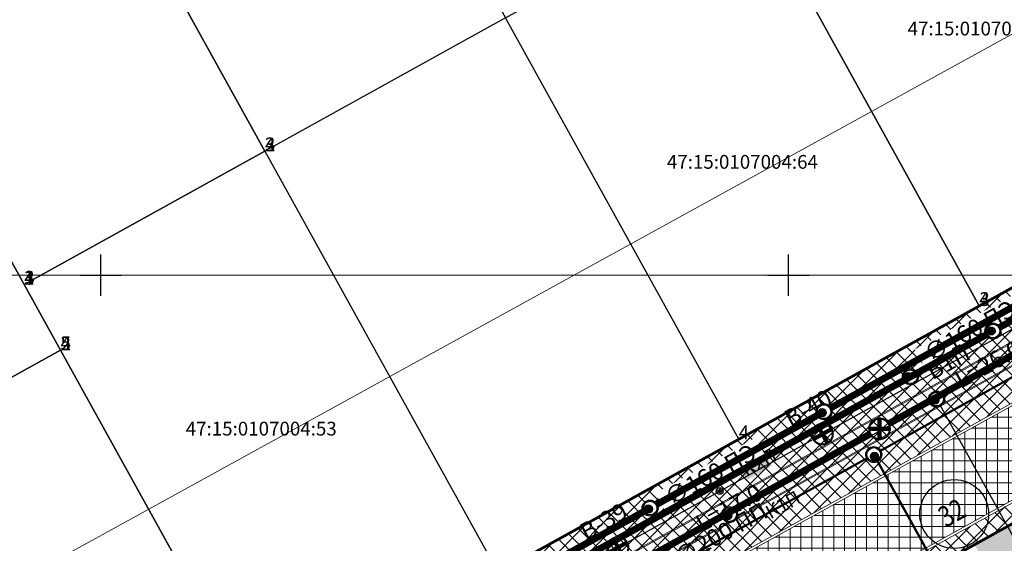
# Model space of a CAD drawing. Units: metres. Extents: x 30361 to 35202, y 18739 to 27109.
# Drawn here: x 32544 to 32616, y 25481 to 25519 of the extents above; entities that cross this region are included whole.
import ezdxf
from ezdxf.enums import TextEntityAlignment as Align

# ---------------------------------------------------------------- set-up
doc = ezdxf.new("R2010")
doc.units = ezdxf.units.M
doc.header["$MEASUREMENT"] = 0
doc.set_wipeout_variables(frame=1)
doc.header["$PDMODE"] = 35
doc.header["$PDSIZE"] = 0.1
doc.linetypes.add('CONTI', pattern=[0])
doc.layers.get('0').update_dxf_attribs({"linetype": 'CONTINUOUS'})
doc.layers.get('Defpoints').update_dxf_attribs({"linetype": 'CONTINUOUS'})
for name, color, linetype in [('0 В1', 5, 'CONTINUOUS'), ('02_Сетка', 7, 'CONTINUOUS'), ('18_Зарамочное оформление', 7, 'CONTINUOUS'), ('_ТМ-К1П', 14, 'CONTINUOUS'), ('Labels', 7, 'CONTINUOUS'), ('p', 7, 'CONTINUOUS'), ('Points', 7, 'CONTINUOUS'), ('ЗУ 73', 202, 'CONTINUOUS'), ('ЗУ 75', 202, 'CONTINUOUS'), ('Слой НВК$0$ТМ-НВК-Канализация', 7, 'CONTINUOUS'), ('ТМ-К1П', 34, 'CONTINUOUS'), ('ТМ-К2П', 82, 'CONTINUOUS'), ('ТМ-К2П @ 0.5', 82, 'CONTINUOUS')]:
    doc.layers.add(name, color=color, linetype=linetype)
for name, color, linetype, lineweight in [('0 РАЗБИВКА', 252, 'CONTINUOUS', 13), ('_АД_БР100.20.8', 20, 'CONTINUOUS', 15), ('_АД_БР100.30.18', 5, 'CONTINUOUS', 15), ('_АД_Красные линии', 1, 'CONTINUOUS', 50), ('_АД_Штрих_Велодорожка', 6, 'CONTINUOUS', 9), ('_АД_штрих_газон', 3, 'CONTINUOUS', 9), ('_АД_штрих_проезжая часть', 140, 'CONTINUOUS', 9), ('_АД_штрих_тротуар', 32, 'CONTINUOUS', 9), ('ГП_ЗАКРАСКА', 7, 'CONTINUOUS', 30), ('контур стен', 10, 'CONTINUOUS', 30), ('ТМ-В1П', 172, 'CONTINUOUS', 25), ('ТМ-В1П-Текст', 172, 'CONTINUOUS', 30), ('ТМ-В1П-Текст-Имя сети', 172, 'CONTINUOUS', 30)]:
    doc.layers.add(name, color=color, linetype=linetype, lineweight=lineweight)
doc.layers.add('ТМ-НВК-Вспомогательные_построения', color=7, linetype='CONTINUOUS', plot=False)
doc.styles.add('AMC_Основные', font='cs_gost2304.shx', dxfattribs={"width": 0.9, "oblique": 10, "height": 3.5})
doc.styles.add('Go 1', font='isocpeur.ttf')
doc.styles.add('TM', font='mipgost.shx', dxfattribs={"width": 1.1, "oblique": 15})
doc.styles.add('Слой НВК$0$TM', font='mipgost.shx', dxfattribs={"width": 1.1, "oblique": 15})
doc.dimstyles.new('УП', dxfattribs={"dimscale": 0.5, "dimtxt": 2.5, "dimasz": 1, "dimexe": 0.18, "dimexo": 0.0625, "dimgap": 0.09, "dimtad": 0, "dimtoh": 1, "dimdec": 0, "dimzin": 0, "dimdsep": 46, "dimtxsty": 'TM', "dimblk": 'ARCHTICK', "dimcen": 0.09, "dimadec": 0, "dimazin": 0, "dimtfac": 1, "dimtdec": 0, "dimtofl": 0, "dimtmove": 0, "dimatfit": 3, "dimfxl": 1, "dimtolj": 1, "dimtzin": 0, "dimarcsym": 0})
pattern_1 = [(0, (0, 0), (0, 0.79375), []), (90, (0, 0), (-0.79375, 5e-17), [])]
pattern_2 = [(45, (0, 0), (-0.561266008, 0.561266008), []), (135, (0, 0), (-0.561266008, -0.561266008), [])]

# ---------------------------------------------------------------- blocks, each defined once
blk = doc.blocks.new('g5_012')
at = {"color": 92}
for points in [[(0, -1.5), (0, 1.5)], [(-1.5, 0), (1.5, 0)]]:
    blk.add_lwpolyline(points, dxfattribs=at)
blk = doc.blocks.new('1 корпус')
at = {"layer": '0 РАЗБИВКА', "linetype": 'Continuous', "lineweight": 25, "ltscale": 100}
blk.add_circle((31322.351, 25217.478), 2.5, dxfattribs=at)
at = {"layer": '0 РАЗБИВКА', "linetype": 'Continuous', "lineweight": 25, "ltscale": 100, "insert": (31321.325, 25218.391), "char_height": 1.5, "width": 6.23827, "attachment_point": 1, "style": 'AMC_Основные'}
blk.add_mtext('{\\Fsimplex|c204;\\Q0.17453;\\W0.80794;32}', dxfattribs=at)
blk = doc.blocks.new('смотр_1м')
blk.add_wipeout([(0.47, -0.175), (0.488, -0.114), (0.498, -0.052), (0.501, 0.011), (0.496, 0.073), (0.483, 0.135), (0.462, 0.194), (0.434, 0.251), (0.399, 0.303), (0.358, 0.351), (0.311, 0.393), (0.259, 0.429), (0.204, 0.458), (0.145, 0.48), (0.083, 0.494), (0.021, 0.501), (-0.042, 0.499), (-0.104, 0.49), (-0.165, 0.473), (-0.223, 0.449), (-0.277, 0.417), (-0.327, 0.379), (-0.372, 0.335), (-0.411, 0.286), (-0.444, 0.232), (-0.47, 0.175), (-0.488, 0.114), (-0.498, 0.052), (-0.501, -0.011), (-0.496, -0.073), (-0.483, -0.135), (-0.462, -0.194), (-0.434, -0.251), (-0.399, -0.303), (-0.358, -0.351), (-0.311, -0.393), (-0.259, -0.429), (-0.204, -0.458), (-0.145, -0.48), (-0.083, -0.494), (-0.021, -0.501), (0.042, -0.499), (0.104, -0.49), (0.165, -0.473), (0.223, -0.449), (0.277, -0.417), (0.327, -0.379), (0.372, -0.335), (0.411, -0.286), (0.444, -0.232)])
h = blk.add_hatch(color=8)
edge = h.paths.add_edge_path()
edge.add_arc((0, 0), 0.58, 0, 360)
edge = h.paths.add_edge_path(flags=17)
edge.add_arc((0, 0), 0.5, 0, 360)
h = blk.add_hatch(color=256)
edge = h.paths.add_edge_path()
edge.add_arc((-0.15, 0), 0.3, 0, 360)
for centre, radius in [((0, 0), 0.58), ((0, 0), 0.5), ((-0.15, 0), 0.3)]:
    blk.add_circle(centre, radius)
blk = doc.blocks.new('Слой НВК$0$смотр_1м')
at = {"color": 0}
blk.add_wipeout([(0.47, -0.175), (0.488, -0.114), (0.498, -0.052), (0.501, 0.011), (0.496, 0.073), (0.483, 0.135), (0.462, 0.194), (0.434, 0.251), (0.399, 0.303), (0.358, 0.351), (0.311, 0.393), (0.259, 0.429), (0.204, 0.458), (0.145, 0.48), (0.083, 0.494), (0.021, 0.501), (-0.042, 0.499), (-0.104, 0.49), (-0.165, 0.473), (-0.223, 0.449), (-0.277, 0.417), (-0.327, 0.379), (-0.372, 0.335), (-0.411, 0.286), (-0.444, 0.232), (-0.47, 0.175), (-0.488, 0.114), (-0.498, 0.052), (-0.501, -0.011), (-0.496, -0.073), (-0.483, -0.135), (-0.462, -0.194), (-0.434, -0.251), (-0.399, -0.303), (-0.358, -0.351), (-0.311, -0.393), (-0.259, -0.429), (-0.204, -0.458), (-0.145, -0.48), (-0.083, -0.494), (-0.021, -0.501), (0.042, -0.499), (0.104, -0.49), (0.165, -0.473), (0.223, -0.449), (0.277, -0.417), (0.327, -0.379), (0.372, -0.335), (0.411, -0.286), (0.444, -0.232)], dxfattribs=at)
at = {"layer": 'Слой НВК$0$ТМ-НВК-Канализация'}
h = blk.add_hatch(color=0, dxfattribs=at)
edge = h.paths.add_edge_path()
edge.add_arc((0, 0), 0.58, 0, 360)
edge = h.paths.add_edge_path(flags=17)
edge.add_arc((0, 0), 0.5, 0, 360)
h = blk.add_hatch(color=0, dxfattribs=at)
edge = h.paths.add_edge_path()
edge.add_arc((-0.15, 0), 0.3, 0, 360)
at = {"color": 0}
blk.add_circle((-0.15, 0), 0.3, dxfattribs=at)
at = {"layer": 'Слой НВК$0$ТМ-НВК-Канализация', "color": 0}
for radius in [0.58, 0.5]:
    blk.add_circle((0, 0), radius, dxfattribs=at)
blk = doc.blocks.new('_ArchTick')
at = {"color": 0, "linetype": 'ByBlock', "lineweight": 30, "const_width": 0.15}
blk.add_lwpolyline([(-0.5, -0.5), (0.5, 0.5)], dxfattribs=at)
blk = doc.blocks.new('*D697')
at = {"layer": 'Defpoints', "color": 0, "lineweight": 35, "transparency": 16777216}
for p in [(32515.043, 25483.14, 13.459), (32541.015, 25458.365), (32541.983, 25457.229, 13.253), (32541.983, 25457.229, 13.253), (32542.945, 25455.492, 13.242)]:
    blk.add_point(p, dxfattribs=at)
at = {"layer": 'ТМ-В1П-Текст', "color": 0, "lineweight": -2, "transparency": 16777216}
for p, q in [((32541.968, 25457.256), (32541.216, 25458.613)), ((32541.731, 25458.7), (32542.169, 25458.942))]:
    blk.add_line(p, q, dxfattribs=at)
for start, end in [(118.98219, 136.11557), (99.69498, 118.98219)]:
    blk.add_arc((32541.983, 25457.229), 1.492, start, end, dxfattribs=at)
at = {"layer": 'ТМ-В1П-Текст', "color": 0, "lineweight": -2, "transparency": 16777216, "xscale": 0.5, "yscale": 0.5, "zscale": 0.5}
for p, rotation in [((32540.907, 25458.263), 226.1155743783434), ((32541.26, 25458.534), 28.98218991281615)]:
    blk.add_blockref('_ArchTick', p, dxfattribs=dict(at, rotation=rotation))
at = {"layer": 'ТМ-В1П-Текст', "color": 0, "transparency": 16777216, "insert": (32543.256, 25459.545), "char_height": 1.25, "attachment_point": 5, "rotation": 28.98219, "style": 'TM'}
blk.add_mtext('\\A1;17°', dxfattribs=at)
blk = doc.blocks.new('Задвижка_план')
at = {"color": 0, "linetype": 'ByBlock', "lineweight": -2, "ltscale": 0.75, "const_width": 0.15}
blk.add_lwpolyline([(0.75, 0, -1), (-0.75, 0, -1), (0.75, 0, -0.265057)], format="xyb", dxfattribs=at)
at = {"color": 0, "linetype": 'ByBlock', "lineweight": -2, "ltscale": 0.75, "const_width": 0.3}
for points in [[(0, 0.75), (0, -0.75)], [(0.75, 0), (-0.75, 0)]]:
    blk.add_lwpolyline(points, dxfattribs=at)
blk = doc.blocks.new('Нулевой колодец')
at = {"layer": '0 В1'}
for p, q in [((0.5, 0), (-0.5, 0)), ((0, 0.5), (0, -0.5))]:
    blk.add_line(p, q, dxfattribs=at)
at = {"layer": '0 В1', "linetype": 'ByBlock', "lineweight": -2}
for radius in [0.5, 0.25]:
    blk.add_circle((0, 0), radius, dxfattribs=at)

msp = doc.modelspace()

# ---------------------------------------------------------------- hatches: boundary and pattern name
at = {"layer": '_АД_Штрих_Велодорожка', "linetype": 'CONTI'}
h = msp.add_hatch(dxfattribs=at)
h.set_pattern_fill('ANSI37', color=256, scale=0.25)
h.set_pattern_definition(pattern_2)
h.paths.add_polyline_path([(32651.101, 25510.027), (32649.976, 25512.056), (32549.084, 25456.172), (32550.208, 25454.142)])
at = {"layer": '_АД_штрих_газон'}
h = msp.add_hatch(dxfattribs=at)
h.set_pattern_fill('ANSI37', color=256, scale=0.25)
h.set_pattern_definition(pattern_2)
h.paths.add_polyline_path([(32616.213, 25580.235, 0.414214), (32614.854, 25580.625), (32613.979, 25580.14), (32614.948, 25578.391), (32648.866, 25517.157), (32650.562, 25514.095), (32651.437, 25514.58, 0.414214), (32651.827, 25515.939)])
h = msp.add_hatch(dxfattribs=at)
h.set_pattern_fill('ANSI37', color=256, scale=0.25)
h.set_pattern_definition(pattern_2)
h.paths.add_polyline_path([(32650.562, 25514.095), (32648.866, 25517.157), (32544.912, 25459.577), (32546.608, 25456.515)])
h = msp.add_hatch(dxfattribs=at)
h.set_pattern_fill('ANSI37', color=256, scale=0.25)
h.set_pattern_definition(pattern_2)
h.paths.add_polyline_path([(32492.112, 25510.351), (32491.193, 25512.129), (32490.839, 25511.932, 0.439224), (32490.493, 25510.501, 0.053673), (32496.407, 25503.447), (32537.118, 25464.297, -0.047213), (32544.124, 25456.156, 0.382235), (32545.424, 25455.859), (32546.608, 25456.515), (32544.912, 25459.577)])
at = {"layer": '_АД_штрих_проезжая часть'}
h = msp.add_hatch(dxfattribs=at)
h.set_pattern_fill('NET', color=256, scale=0.25)
h.set_pattern_definition(pattern_1)
h.paths.add_polyline_path([(32360.346, 25736.891), (32355.097, 25733.984), (32388.78, 25673.173), (32394.029, 25676.081)])
edge = h.paths.add_edge_path()
edge.add_line((32402.508, 25660.772), (32397.26, 25657.865))
edge.add_line((32397.26, 25657.865), (32479.849, 25508.761))
edge.add_arc((32526.212, 25534.441), 53, 208.98219, 226.12015)
edge.add_line((32489.475, 25496.239), (32530.186, 25457.089))
edge.add_arc((32522.369, 25446.952), 12.802, 35.22521, 52.36317, ccw=False)
edge.add_arc((32506.651, 25452.788), 26.221, -13.75426, 3.3837, ccw=False)
edge.add_line((32532.12, 25446.554), (32537.109, 25440.127))
edge.add_arc((32538.859, 25441.096), 2, 28.98219, 208.98219, ccw=False)
edge.add_line((32540.608, 25442.065), (32543.516, 25436.815))
edge.add_arc((32541.766, 25435.846), 2, -151.01781, 28.98219, ccw=False)
edge.add_line((32540.017, 25434.877), (32538.563, 25437.502))
edge.add_line((32538.563, 25437.502), (32531.439, 25446.145))
edge.add_line((32531.439, 25446.145), (32529.057, 25450.448))
edge.add_line((32529.057, 25450.448), (32507.134, 25438.309))
edge.add_line((32507.134, 25438.309), (32509.078, 25434.772))
edge.add_arc((32506.449, 25433.326), 3, -60.19471, 28.80352, ccw=False)
edge.add_line((32507.941, 25430.723), (32506.126, 25429.683))
edge.add_line((32506.126, 25429.683), (32514.644, 25413.754))
edge.add_line((32514.644, 25413.754), (32516.357, 25414.671))
edge.add_arc((32517.848, 25412.067), 3, 28.96894, 119.80529, ccw=False)
edge.add_line((32520.473, 25413.52), (32522.304, 25410.213))
edge.add_line((32522.304, 25410.213), (32546.363, 25423.532))
edge.add_line((32546.363, 25423.532), (32543.94, 25427.91))
edge.add_line((32543.94, 25427.91), (32544.774, 25428.369))
edge.add_arc((32546.221, 25425.741), 3, 28.98219, 118.82791, ccw=False)
edge.add_line((32548.845, 25427.194), (32560.953, 25405.335))
edge.add_line((32560.953, 25405.335), (32566.287, 25395.705))
edge.add_line((32566.287, 25395.705), (32569.192, 25390.46))
edge.add_arc((32567.442, 25389.491), 2, -151.01781, 28.98219, ccw=False)
edge.add_line((32565.693, 25388.522), (32562.788, 25393.767))
edge.add_arc((32564.537, 25394.736), 2, 54.54521, 208.98219, ccw=False)
edge.add_line((32565.697, 25396.366), (32561.234, 25404.63))
edge.add_arc((32558.329, 25403.881), 3, -61.00269, 14.46151, ccw=False)
edge.add_line((32559.783, 25401.257), (32559.179, 25400.922))
edge.add_line((32559.179, 25400.922), (32556.872, 25405.084))
edge.add_line((32556.872, 25405.084), (32532.766, 25391.861))
edge.add_line((32532.766, 25391.861), (32534.871, 25388.032))
edge.add_arc((32532.242, 25386.586), 3, -61.32195, 28.80351, ccw=False)
edge.add_line((32533.682, 25383.954), (32531.84, 25382.947))
edge.add_line((32531.84, 25382.947), (32540.25, 25367.594))
edge.add_line((32540.25, 25367.594), (32542.006, 25368.556))
edge.add_arc((32543.446, 25365.924), 3, 29.05145, 118.67805, ccw=False)
edge.add_line((32546.068, 25367.381), (32548.017, 25363.873))
edge.add_line((32548.017, 25363.873), (32572.064, 25377.186))
edge.add_line((32572.064, 25377.186), (32569.647, 25381.565))
edge.add_line((32569.647, 25381.565), (32570.446, 25382.006))
edge.add_arc((32571.957, 25378.873), 3.478, 36.78961, 115.74788, ccw=False)
edge.add_line((32574.742, 25380.956), (32578.098, 25374.898))
edge.add_line((32578.098, 25374.898), (32583.346, 25377.806))
edge.add_line((32583.346, 25377.806), (32548.627, 25440.486))
edge.add_arc((32553.001, 25442.909), 5, 118.98219, 208.98219, ccw=False)
edge.add_line((32550.579, 25447.283), (32551.453, 25447.767))
edge.add_line((32551.453, 25447.767), (32548.546, 25453.016))
edge.add_line((32548.546, 25453.016), (32547.362, 25452.36))
edge.add_arc((32544.94, 25456.734), 5, 215.30769, 298.98219, ccw=False)
edge.add_arc((32497.608, 25423.212), 53, 35.30769, 46.12015)
edge.add_line((32534.345, 25461.414), (32493.634, 25500.564))
edge.add_arc((32526.212, 25534.441), 47, 213.83109, 226.12015, ccw=False)
edge.add_arc((32491.323, 25511.058), 5, 118.98219, 213.83109, ccw=False)
edge.add_line((32488.901, 25515.432), (32489.355, 25515.683))
edge.add_line((32489.355, 25515.683), (32486.599, 25521.015))
edge.add_line((32486.599, 25521.015), (32485.862, 25520.607))
edge.add_arc((32483.439, 25524.981), 5, 208.98219, 298.98219, ccw=False)
edge.add_line((32479.065, 25522.559), (32444.421, 25585.105))
edge.add_arc((32448.795, 25587.527), 5, 118.98219, 208.98219, ccw=False)
edge.add_line((32446.372, 25591.901), (32447.247, 25592.386))
edge.add_line((32447.247, 25592.386), (32444.34, 25597.634))
edge.add_line((32444.34, 25597.634), (32443.465, 25597.15))
edge.add_arc((32441.042, 25601.524), 5, 208.98219, 298.98219, ccw=False)
edge.add_line((32436.668, 25599.101), (32428.36, 25614.101))
edge.add_line((32428.36, 25614.101), (32402.508, 25660.772))
h = msp.add_hatch(dxfattribs=at)
h.set_pattern_fill('NET', color=256, scale=0.25)
h.set_pattern_definition(pattern_1)
h.paths.add_polyline_path([(32655.407, 25505.347), (32652.5, 25510.596), (32548.546, 25453.016), (32551.453, 25447.767)])
at = {"layer": '_АД_штрих_тротуар'}
h = msp.add_hatch(dxfattribs=at)
h.set_pattern_fill('ANSI37', color=256, scale=0.25)
h.set_pattern_definition(pattern_2)
edge = h.paths.add_edge_path()
edge.add_line((32618.494, 25579.212), (32620.524, 25580.336))
edge.add_line((32620.524, 25580.336), (32619.555, 25582.086))
edge.add_line((32619.555, 25582.086), (32617.525, 25580.961))
edge.add_arc((32615.338, 25579.75), 2.5, 28.98219, 118.98219)
edge.add_line((32614.127, 25581.937), (32613.252, 25581.452))
edge.add_line((32613.252, 25581.452), (32613.979, 25580.14))
edge.add_line((32613.979, 25580.14), (32614.854, 25580.625))
edge.add_arc((32615.338, 25579.75), 1, 28.98219, 118.98219, ccw=False)
edge.add_line((32616.213, 25580.235), (32651.827, 25515.939))
edge.add_arc((32650.952, 25515.454), 1, -61.01781, 28.98219, ccw=False)
edge.add_line((32651.437, 25514.58), (32650.562, 25514.095))
edge.add_line((32650.562, 25514.095), (32651.289, 25512.783))
edge.add_line((32651.289, 25512.783), (32652.163, 25513.268))
edge.add_arc((32650.952, 25515.454), 2.5, 298.98219, 388.98219)
edge.add_line((32653.139, 25516.666), (32652.17, 25518.415))
edge.add_line((32652.17, 25518.415), (32618.494, 25579.212))
h = msp.add_hatch(dxfattribs=at)
h.set_pattern_fill('ANSI37', color=256, scale=0.25)
h.set_pattern_definition(pattern_2)
h.paths.add_polyline_path([(32649.976, 25512.056), (32651.101, 25510.027), (32652.413, 25510.754), (32651.289, 25512.783), (32650.562, 25514.095), (32546.608, 25456.515), (32547.335, 25455.203), (32547.772, 25455.445), (32548.896, 25453.415), (32550.208, 25454.142), (32549.084, 25456.172)])
h = msp.add_hatch(dxfattribs=at)
h.set_pattern_fill('ANSI37', color=256, scale=0.25)
h.set_pattern_definition(pattern_2)
edge = h.paths.add_edge_path()
edge.add_arc((32526.212, 25534.441), 43, 213.83109, 226.12015, ccw=False)
edge.add_arc((32491.323, 25511.058), 1, 118.98219, 213.83109, ccw=False)
edge.add_line((32490.839, 25511.932), (32491.193, 25512.129))
edge.add_line((32491.193, 25512.129), (32490.504, 25513.462))
edge.add_line((32490.504, 25513.462), (32490.112, 25513.245))
edge.add_arc((32491.323, 25511.058), 2.5, 118.98219, 213.61587)
edge.add_line((32489.241, 25509.674), (32487.319, 25508.375))
edge.add_arc((32526.212, 25534.441), 46.82, 213.83026, 216.27832)
edge.add_line((32488.468, 25506.737), (32490.392, 25508.037))
edge.add_arc((32526.212, 25534.441), 44.5, 216.39475, 226.12015)
edge.add_line((32495.367, 25502.366), (32536.078, 25463.216))
edge.add_arc((32497.608, 25423.212), 55.5, 37.36266, 46.12015, ccw=False)
edge.add_line((32541.72, 25456.893), (32539.82, 25455.558))
edge.add_line((32539.82, 25455.558), (32541.006, 25453.948))
edge.add_line((32541.006, 25453.948), (32542.905, 25455.281))
edge.add_arc((32544.94, 25456.734), 2.5, 215.53729, 298.98219)
edge.add_line((32546.151, 25454.547), (32547.335, 25455.203))
edge.add_line((32547.335, 25455.203), (32546.608, 25456.515))
edge.add_line((32546.608, 25456.515), (32545.424, 25455.859))
edge.add_arc((32544.94, 25456.734), 1, 215.30769, 298.98219, ccw=False)
edge.add_arc((32497.608, 25423.212), 57, 35.30769, 46.12015)
edge.add_line((32537.118, 25464.297), (32496.407, 25503.447))
h = msp.add_hatch(dxfattribs=at)
h.set_pattern_fill('ANSI37', color=256, scale=0.25)
h.set_pattern_definition(pattern_2)
h.paths.add_polyline_path([(32656.134, 25504.035), (32655.494, 25505.19), (32551.978, 25447.852), (32552.617, 25446.697), (32616.411, 25482.033), (32636.276, 25446.357), (32638.029, 25444.902), (32639.186, 25445.653), (32618.419, 25483.145)])
at = {"layer": 'ГП_ЗАКРАСКА', "lineweight": 15}
h = msp.add_hatch(dxfattribs=at)
h.set_pattern_fill('AR-HBONE', color=34, scale=0.004, angle=45)
h.set_pattern_definition([(118.98219, (33607.4889, 26289.409), (-0.55242281, 0.15859054), [1.2192, -0.4064]), (208.98219, (33607.292, 26289.7645), (-0.55242281, 0.15859054), [1.2192, -0.4064])])
edge = h.paths.add_edge_path()
edge.add_line((32613.519, 25480.431), (32616.415, 25482.026))
edge.add_line((32616.415, 25482.026), (32637.384, 25444.543))
edge.add_line((32637.384, 25444.543), (32641.323, 25443.436))
edge.add_arc((32638.9, 25447.81), 5, 208.98219, 298.98219, ccw=False)
edge.add_line((32634.526, 25445.387), (32625.557, 25461.58))
edge.add_line((32625.557, 25461.58), (32583.759, 25438.427))
edge.add_line((32583.759, 25438.427), (32583.207, 25436.505))
edge.add_line((32583.207, 25436.505), (32585.794, 25431.833))
edge.add_arc((32581.421, 25429.41), 5, -61.01781, 28.98219, ccw=False)
edge.add_line((32583.843, 25425.036), (32568.692, 25416.644))
edge.add_line((32568.692, 25416.644), (32568.009, 25417.878))
edge.add_line((32568.009, 25417.878), (32569.759, 25418.847))
edge.add_line((32569.759, 25418.847), (32568.744, 25420.679))
edge.add_line((32568.744, 25420.679), (32575.024, 25424.158))
edge.add_line((32575.024, 25424.158), (32575.674, 25422.986))
edge.add_line((32575.674, 25422.986), (32578.788, 25424.711))
edge.add_line((32578.788, 25424.711), (32578.139, 25425.883))
edge.add_line((32578.139, 25425.883), (32579.617, 25426.702))
edge.add_line((32579.617, 25426.702), (32579.564, 25426.798))
edge.add_line((32579.564, 25426.798), (32582.039, 25428.17))
edge.add_line((32582.039, 25428.17), (32582.02, 25428.205))
edge.add_line((32582.02, 25428.205), (32583.822, 25429.202))
edge.add_arc((32583.337, 25430.077), 1, 298.96465, 388.98242)
edge.add_line((32584.212, 25430.562), (32582.148, 25434.289))
edge.add_line((32582.148, 25434.289), (32581.221, 25433.775))
edge.add_line((32581.221, 25433.775), (32580.978, 25434.212))
edge.add_line((32580.978, 25434.212), (32580.891, 25434.164))
edge.add_line((32580.891, 25434.164), (32579.486, 25436.701))
edge.add_line((32579.486, 25436.701), (32579.573, 25436.749))
edge.add_line((32579.573, 25436.749), (32579.476, 25436.924))
edge.add_line((32579.476, 25436.924), (32577.801, 25435.996))
edge.add_line((32577.801, 25435.996), (32579.446, 25441.726))
edge.add_line((32579.446, 25441.726), (32580.374, 25440.05))
edge.add_line((32580.374, 25440.05), (32580.549, 25440.147))
edge.add_line((32580.549, 25440.147), (32580.5, 25440.235))
edge.add_line((32580.5, 25440.235), (32583.037, 25441.64))
edge.add_line((32583.037, 25441.64), (32583.086, 25441.553))
edge.add_line((32583.086, 25441.553), (32583.523, 25441.795))
edge.add_line((32583.523, 25441.795), (32584.037, 25440.868))
edge.add_line((32584.037, 25440.868), (32606.829, 25453.492))
edge.add_line((32606.829, 25453.492), (32606.312, 25454.418))
edge.add_line((32606.312, 25454.418), (32606.748, 25454.659))
edge.add_line((32606.748, 25454.659), (32606.7, 25454.747))
edge.add_line((32606.7, 25454.747), (32609.237, 25456.152))
edge.add_line((32609.237, 25456.152), (32609.285, 25456.064))
edge.add_line((32609.285, 25456.064), (32609.722, 25456.307))
edge.add_line((32609.722, 25456.307), (32610.236, 25455.379))
edge.add_line((32610.236, 25455.379), (32623.27, 25462.599))
edge.add_line((32623.27, 25462.599), (32620.416, 25467.751))
edge.add_line((32620.416, 25467.751), (32620.512, 25467.805))
edge.add_line((32620.512, 25467.805), (32619.694, 25469.283))
edge.add_line((32619.694, 25469.283), (32620.866, 25469.932))
edge.add_line((32620.866, 25469.932), (32619.141, 25473.047))
edge.add_line((32619.141, 25473.047), (32617.969, 25472.397))
edge.add_line((32617.969, 25472.397), (32613.519, 25480.431))

# ---------------------------------------------------------------- linework, layer by layer
at = {"layer": '02_Сетка', "color": 1, "linetype": 'Continuous', "lineweight": 20, "flags": 128}
msp.add_lwpolyline([(32500, 25250), (32500, 25500), (32750, 25500), (32750, 25250)], close=True, dxfattribs=at)
at = {"layer": '18_Зарамочное оформление', "color": 0, "lineweight": 0}
msp.add_lwpolyline([(32530.139, 25354.145), (32484.229, 25444.946), (32729.273, 25579.676), (32783.121, 25525.709), (32799.112, 25496.809), (32813.908, 25467.087), (32557.288, 25301.636), (32346.713, 25186.638), (32319.762, 25240.484)], close=True, dxfattribs=at)
at = {"layer": '_АД_БР100.20.8', "color": 7, "linetype": 'CONTI', "flags": 128}
for points in [[(32546.578, 25456.59), (32650.514, 25514.16)], [(32546.617, 25456.52), (32650.553, 25514.09)], [(32651.258, 25509.908), (32650.008, 25512.165), (32548.976, 25456.203), (32550.138, 25454.104)], [(32651.188, 25509.869), (32649.976, 25512.056), (32549.084, 25456.172), (32550.208, 25454.142)]]:
    msp.add_lwpolyline(points, dxfattribs=at)
at = {"layer": '_АД_БР100.30.18', "color": 7, "flags": 128}
msp.add_lwpolyline([(32548.468, 25453.178), (32653.287, 25511.238, 0.414214), (32655.168, 25517.79), (32619.555, 25582.086, 0.414214), (32613.003, 25583.966), (32489.447, 25515.528)], format="xyb", dxfattribs=at)
msp.add_lwpolyline([(32548.555, 25453.021), (32652.491, 25510.591)], dxfattribs=at)
at = {"layer": '_АД_БР100.30.18', "color": 7}
msp.add_lwpolyline([(32681.398, 25470.435), (32662.921, 25503.794, 0.414214), (32656.369, 25505.675), (32551.549, 25447.615)], format="xyb", dxfattribs=at)
msp.add_lwpolyline([(32655.398, 25505.343), (32551.462, 25447.772)], dxfattribs=at)
at = {"layer": '_АД_Красные линии', "const_width": 0.2}
msp.add_lwpolyline([(32648.866, 25517.157), (32614.948, 25578.391), (32492.112, 25510.351), (32544.912, 25459.577)], close=True, dxfattribs=at)
at = {"layer": '_ТМ-К1П', "color": 14, "linetype": 'Continuous', "lineweight": 50}
for points in [[(32585.465, 25475.496), (32606.2, 25486.981)], [(32611.016, 25478.286), (32606.198, 25486.984)]]:
    msp.add_lwpolyline(points, dxfattribs=at)
at = {"layer": 'p', "color": 3, "linetype": 'Continuous'}
for points in [[(32544.96, 25539.63), (32562.46, 25549.32), (32579.42, 25518.71), (32561.93, 25509.01)], [(32527.47, 25529.94), (32544.96, 25539.63), (32561.93, 25509.01), (32544.43, 25499.32), (32536.35, 25513.9)], [(32596.92, 25528.39), (32614.42, 25538.08), (32631.37, 25507.46), (32613.87, 25497.77)], [(32505.94, 25497.06), (32536.35, 25513.9), (32544.43, 25499.32), (32547.07, 25494.56), (32522.61, 25481.02)], [(32544.43, 25499.32), (32561.93, 25509.01), (32578.89, 25478.4), (32561.39, 25468.71), (32547.07, 25494.56)], [(32522.61, 25481.02), (32547.07, 25494.56), (32561.39, 25468.71), (32544.92, 25459.57)], [(32552.18, 25446.45), (32616.39, 25482.02), (32625.82, 25465.14), (32582.37, 25441.22), (32588.94, 25429.25), (32568.02, 25417.85)]]:
    msp.add_lwpolyline(points, close=True, dxfattribs=at)
at = {"layer": 'ЗУ 73', "color": 1, "linetype": 'Continuous', "lineweight": 30, "ltscale": 5, "const_width": 0.2}
msp.add_lwpolyline([(32552.18, 25446.455), (32588.595, 25380.713), (32692.549, 25438.293), (32656.134, 25504.035)], close=True, dxfattribs=at)
at = {"layer": 'ЗУ 75', "linetype": 'Continuous', "lineweight": 30, "const_width": 0.2}
msp.add_lwpolyline([(32552.18, 25446.45), (32568.103, 25417.708), (32588.94, 25429.25), (32582.432, 25441.107), (32625.82, 25465.14), (32616.39, 25482.02)], close=True, dxfattribs=at)
at = {"layer": 'ТМ-В1П'}
for points in [[(32594.992, 25484.321), (32601.808, 25488.096)], [(32588.257, 25480.59), (32594.992, 25484.321)]]:
    msp.add_lwpolyline(points, dxfattribs=at)
at = {"layer": 'ТМ-К1П', "linetype": 'Continuous', "lineweight": -3, "const_width": 0.2, "elevation": -13.127}
for points in [[(32603.011, 25490.331), (32624.884, 25502.448)], [(32603.011, 25490.331), (32561.708, 25467.612)]]:
    msp.add_lwpolyline(points, dxfattribs=at)
at = {"layer": 'ТМ-К2П', "linetype": 'Continuous', "lineweight": -3, "const_width": 0.2, "elevation": -13.127}
for points in [[(32614.857, 25495.943), (32647.437, 25513.971)], [(32609.3, 25492.874), (32614.857, 25495.943)], [(32582.278, 25477.916), (32608.421, 25492.388)]]:
    msp.add_lwpolyline(points, dxfattribs=at)
at = {"layer": 'ТМ-К2П', "color": 7, "linetype": 'Continuous'}
msp.add_lwpolyline([(32616.672, 25480.422), (32611.014, 25490.568)], dxfattribs=at)

# ---------------------------------------------------------------- block references
at = {"layer": '02_Сетка', "color": 92, "linetype": 'Continuous', "lineweight": 20}
for p in [(32550, 25500), (32600, 25500)]:
    msp.add_blockref('g5_012', p, dxfattribs=at)
at = {"layer": 'контур стен', "linetype": 'ByBlock', "rotation": 28.98218991190755}
msp.add_blockref('1 корпус', (17430.999, -11753.703), dxfattribs=at)
at = {"layer": 'ТМ-В1П'}
for p, xscale, yscale, zscale, rotation in [((32602.466, 25488.461), 1.002666653336686, 1.002666653336686, 1.747551737365977, 28.98218991226463), ((32587.599, 25480.226), 1.002666653336687, 1.002666653336687, 1.749999976666668, 28.98218991238949)]:
    msp.add_blockref('Задвижка_план', p, dxfattribs=dict(at, xscale=xscale, yscale=yscale, zscale=zscale, rotation=rotation))
at = {"layer": 'ТМ-НВК-Вспомогательные_построения', "xscale": 0.4999999900000002, "yscale": 0.4999999900000002, "zscale": 0.4999999900000002}
msp.add_blockref('Нулевой колодец', (32594.992, 25484.321), dxfattribs=at)

# ---------------------------------------------------------------- texts
at = {"layer": 'Labels', "color": 3}
for s, p in [('47:15:0107004:63', (32614.145, 25517.925)), ('47:15:0107004:64', (32596.645, 25508.24)), ('47:15:0107004:53', (32561.66, 25488.86))]:
    msp.add_text(s, height=1, dxfattribs=at).set_placement(p, align=Align.MIDDLE_CENTER)
at = {"layer": 'Points', "color": 3}
for s, p in [('4', (32561.93, 25509.01)), ('3', (32561.93, 25509.01)), ('2', (32561.93, 25509.01)), ('4', (32544.43, 25499.32)), ('3', (32544.43, 25499.32)), ('1', (32544.43, 25499.32)), ('4', (32613.87, 25497.77)), ('3', (32613.87, 25497.77)), ('4', (32547.07, 25494.56)), ('5', (32547.07, 25494.56)), ('2', (32547.07, 25494.56)), ('4', (32596.38, 25488.09))]:
    msp.add_text(s, height=1, dxfattribs=at).set_placement(p)
at = {"layer": 'ТМ-К2П @ 0.5', "linetype": 'Continuous', "lineweight": -3, "insert": (32596.46, 25486.205, -13.127), "char_height": 1, "attachment_point": 1, "rotation": 29.82166, "style": 'Go 1', "bg_fill": 1, "box_fill_scale": 1.2, "bg_fill_color": 7, "bg_fill_true_color": 16777215, "bg_fill_transparency": 0}
msp.add_mtext_dynamic_manual_height_columns('К2П', width=1.78976, gutter_width=1250, heights=[0], dxfattribs=at)

# ---------------------------------------------------------------- dimensions: what is measured, and where the dimension line sits
at = {"layer": 'ТМ-В1П-Текст'}
dim = msp.add_angular_dim_2l(base=(32541.015, 25458.365), line1=((32541.983, 25457.229, 13.253), (32515.043, 25483.14, 13.459)), line2=((32542.945, 25455.492, 13.242), (32541.983, 25457.229, 13.253)), dimstyle='УП', dxfattribs=at)
dim.commit()
dim.dimension.update_dxf_attribs({"geometry": '*D697', "text_midpoint": (32543.256, 25459.545)})

# ---------------------------------------------------------------- next in the draw order: block references
at = {"layer": 'ТМ-К2П', "linetype": 'Continuous', "lineweight": -3}
msp.add_blockref('смотр_1м', (32608.86, 25492.631, -13.127), dxfattribs=at)

# ---------------------------------------------------------------- next in the draw order: texts
at = {"layer": 'ТМ-В1П-Текст', "insert": (32586.63, 25481.975), "char_height": 1.25, "attachment_point": 5, "rotation": 28.98219, "style": 'TM', "bg_fill": 3, "box_fill_scale": 1.1, "bg_fill_color": 256, "bg_fill_true_color": 13158600, "bg_fill_transparency": 0}
msp.add_mtext('В-39 ', dxfattribs=at)

# ---------------------------------------------------------------- next in the draw order: linework, layer by layer
at = {"layer": '_ТМ-К1П', "color": 14, "linetype": 'Continuous', "lineweight": 50}
msp.add_lwpolyline([(32606.194, 25486.978), (32648.551, 25510.604)], dxfattribs=at)
at = {"layer": 'p', "color": 3, "linetype": 'Continuous'}
msp.add_lwpolyline([(32579.42, 25518.71), (32596.92, 25528.39), (32613.87, 25497.77), (32596.38, 25488.09)], close=True, dxfattribs=at)
at = {"layer": 'ТМ-В1П'}
msp.add_lwpolyline([(32603.124, 25488.825), (32624.561, 25500.699)], dxfattribs=at)
at = {"layer": 'ТМ-К1П', "color": 14, "linetype": 'Continuous', "lineweight": -3, "const_width": 0.5}
msp.add_lwpolyline([(32573.085, 25473.755), (32589.492, 25482.844)], dxfattribs=at)

# ---------------------------------------------------------------- next in the draw order: block references
at = {"layer": '_ТМ-К1П', "color": 14, "linetype": 'Continuous', "lineweight": -3, "rotation": 110.6984408262212}
msp.add_blockref('Слой НВК$0$смотр_1м', (32606.194, 25486.978), dxfattribs=at)

# ---------------------------------------------------------------- next in the draw order: texts
at = {"layer": 'ТМ-В1П-Текст', "char_height": 1.25, "rotation": 28.98219, "style": 'TM', "bg_fill": 3, "box_fill_scale": 1.1, "bg_fill_color": 256, "bg_fill_true_color": 13158600, "bg_fill_transparency": 0}
for s, insert, attachment_point in [('{\\Fmipgost.shx|c0;∅}160 ПЭ', (32613.479, 25495.418), 8), ('В-40 ', (32601.497, 25490.21), 5), ('{\\Fmipgost.shx|c0;∅}160 ПЭ', (32594.628, 25484.977), 8)]:
    msp.add_mtext(s, dxfattribs=dict(at, insert=insert, attachment_point=attachment_point))

# ---------------------------------------------------------------- next in the draw order: linework, layer by layer
at = {"layer": 'ТМ-К2П', "color": 7, "linetype": 'Continuous', "lineweight": -3, "const_width": 0.5}
msp.add_lwpolyline([(32615.302, 25496.191), (32647.443, 25513.975)], dxfattribs=at)

# ---------------------------------------------------------------- next in the draw order: block references
at = {"layer": 'ТМ-В1П', "color": 172, "linetype": 'Continuous', "lineweight": 25, "xscale": 1.002666653336687, "yscale": 1.002666653336687, "zscale": 1.323339982355467}
msp.add_blockref('Задвижка_план', (32606.614, 25488.845), dxfattribs=at)

# ---------------------------------------------------------------- next in the draw order: texts
at = {"layer": 'ТМ-В1П-Текст', "char_height": 1.25, "attachment_point": 2, "rotation": 28.98219, "style": 'TM', "bg_fill": 3, "box_fill_scale": 1.1, "bg_fill_color": 256, "bg_fill_true_color": 13158600, "bg_fill_transparency": 0}
for s, insert in [('L=26.0', (32614.206, 25494.106)), ('L=17.0', (32595.355, 25483.665))]:
    msp.add_mtext(s, dxfattribs=dict(at, insert=insert))

# ---------------------------------------------------------------- next in the draw order: texts
at = {"layer": '_ТМ-К1П', "color": 14, "linetype": 'Continuous', "lineweight": 30, "insert": (32592.353, 25478.554), "char_height": 1.25, "attachment_point": 7, "rotation": 28.98219, "style": 'Слой НВК$0$TM', "bg_fill": 3, "box_fill_scale": 1, "bg_fill_color": 256, "bg_fill_transparency": 0}
msp.add_mtext('∅200 ПП', dxfattribs=at)
at = {"layer": 'ТМ-В1П-Текст-Имя сети', "insert": (32611.688, 25493.569), "char_height": 1.25, "attachment_point": 5, "rotation": 28.98853, "style": 'TM', "bg_fill": 3, "box_fill_scale": 1.1, "bg_fill_color": 256, "bg_fill_true_color": 13158600, "bg_fill_transparency": 0}
msp.add_mtext('В1П', dxfattribs=at)

# ---------------------------------------------------------------- next in the draw order: linework, layer by layer
at = {"layer": 'ТМ-К2П', "color": 7, "linetype": 'Continuous'}
for points in [[(32611.208, 25491.251), (32648.569, 25512.044)], [(32552.45, 25458.564), (32595.278, 25482.368)]]:
    msp.add_lwpolyline(points, dxfattribs=at)

# ---------------------------------------------------------------- next in the draw order: texts
at = {"layer": '_ТМ-К1П', "color": 14, "linetype": 'Continuous', "lineweight": -3, "insert": (32599.349, 25483.766), "char_height": 1, "attachment_point": 2, "rotation": 28.98219, "style": 'Слой НВК$0$TM', "bg_fill": 3, "box_fill_scale": 1, "bg_fill_color": 256, "bg_fill_transparency": 0}
msp.add_mtext('К1П', dxfattribs=at)

# ---------------------------------------------------------------- next in the draw order: linework, layer by layer
at = {"layer": 'ТМ-К2П', "color": 7, "linetype": 'Continuous'}
msp.add_lwpolyline([(32596.156, 25482.856), (32610.331, 25490.762)], dxfattribs=at)

# ---------------------------------------------------------------- next in the draw order: block references
at = {"layer": 'ТМ-К2П', "color": 7, "linetype": 'Continuous', "lineweight": -3}
for p, rotation in [((32610.769, 25491.007), 29.14936842979863), ((32595.717, 25482.612), 29.06504639350094)]:
    msp.add_blockref('смотр_1м', p, dxfattribs=dict(at, rotation=rotation))

# ---------------------------------------------------------------- next in the draw order: linework, layer by layer
at = {"layer": 'ТМ-В1П', "color": 172, "linetype": 'Continuous', "lineweight": 25, "const_width": 0.5}
for points in [[(32607.271, 25489.21), (32623.518, 25498.223)], [(32589.447, 25479.322), (32605.956, 25488.48)]]:
    msp.add_lwpolyline(points, dxfattribs=at)
at = {"layer": 'ТМ-К1П', "color": 14, "linetype": 'Continuous', "lineweight": -3, "const_width": 0.5}
for points in [[(32603.016, 25490.336), (32624.89, 25502.452)], [(32590.37, 25483.331), (32602.138, 25489.849)]]:
    msp.add_lwpolyline(points, dxfattribs=at)

# ---------------------------------------------------------------- next in the draw order: block references
at = {"layer": 'ТМ-К1П', "color": 7, "linetype": 'Continuous', "lineweight": -3}
for p, rotation in [((32602.577, 25490.092), 28.98218991236943), ((32589.931, 25483.088), 28.98683075471099)]:
    msp.add_blockref('смотр_1м', p, dxfattribs=dict(at, rotation=rotation))

# ---------------------------------------------------------------- next in the draw order: linework, layer by layer
at = {"layer": 'ТМ-К2П', "color": 7, "linetype": 'Continuous', "lineweight": -3, "const_width": 0.5}
msp.add_lwpolyline([(32582.283, 25477.92), (32614.424, 25495.705)], dxfattribs=at)

# ---------------------------------------------------------------- next in the draw order: block references
at = {"layer": 'ТМ-К2П', "color": 7, "linetype": 'Continuous', "lineweight": -3}
msp.add_blockref('смотр_1м', (32614.863, 25495.948), dxfattribs=at)

doc.saveas('drawing.dxf')
